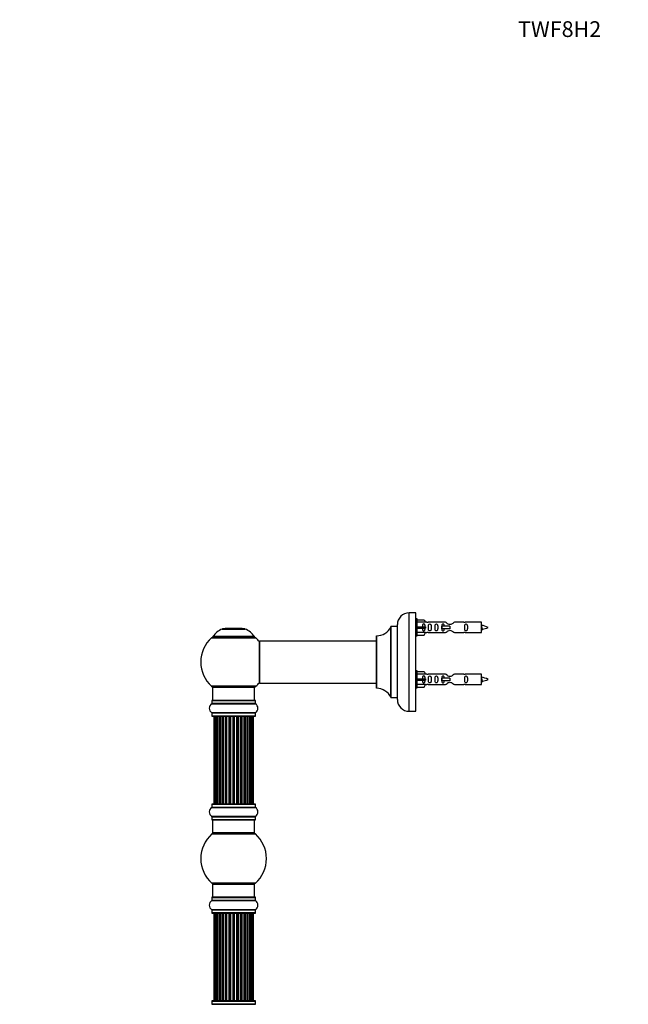
# Model space of a CAD drawing. Units: millimetres. Extents: x 0 to 1445, y 0 to 3494.
# Drawn here: x 0 to 463, y 2744 to 3494 of the extents above; entities that cross this region are included whole.
import ezdxf
from ezdxf import colors
from ezdxf.entities.mleader import LeaderData, LeaderLine
from ezdxf.math import Vec2, Vec3

# ---------------------------------------------------------------- set-up
doc = ezdxf.new("R2010")
doc.units = ezdxf.units.MM
doc.layers.add('DV4_Défaut', color=7, linetype='Continuous')
doc.layers.add('Défaut', color=7, linetype='Continuous')

# ---------------------------------------------------------------- blocks, each defined once
blk = doc.blocks.new('_DOT')
at = {"color": 0}
blk.add_line((0, 0), (-1, 0), dxfattribs=at)
at = {"color": 0, "const_width": 0.333}
blk.add_lwpolyline([(-0.1665, 0, 1), (0.1665, 0, 1)], format="xyb", close=True, dxfattribs=at)
blk = doc.blocks.new('SE3')
at = {"layer": 'DV4_Défaut', "color": 7, "linetype": 'Continuous'}
for p, q in [((296.49, 2967.07), (296.49, 3042.07)), ((301.49, 3042.07), (296.49, 3042.07)), ((301.49, 2967.07), (301.49, 3042.07)), ((282.46, 3031.51), (282.46, 2977.62)), ((282.55, 2977.57), (282.55, 3031.57)), ((287.39, 3031.57), (282.55, 3031.57)), ((287.39, 3031.57), (287.39, 2977.57)), ((287.49, 2976.07), (287.49, 3033.07)), ((302.49, 3037.47), (301.49, 3037.47)), ((302.49, 3024.47), (302.49, 3037.47)), ((302.49, 3036.85), (307.81, 3036.85)), ((308.87, 3034.93), (302.49, 3034.93)), ((302.49, 3031.47), (307.81, 3031.47)), ((307.81, 3036.85), (308.87, 3034.93)), ((307.81, 3031.47), (307.81, 3030.47)), ((307.81, 3031.47), (308.87, 3031.47)), ((309.9, 3034.97), (308.85, 3034.97)), ((324.14, 3034.95), (310.96, 3034.95)), ((321.2, 3031.97), (321.03, 3031.97)), ((321.03, 3031.97), (321.03, 3029.97)), ((327.49, 3031.97), (321.2, 3031.97)), ((321.2, 3031.97), (321.2, 3029.97)), ((327.49, 3031.97), (327.49, 3030.97)), ((338.01, 3034.95), (330.84, 3034.95)), ((351.49, 3034.97), (339.08, 3034.97)), ((351.49, 3026.97), (351.49, 3034.97)), ((178.73, 3023.97), (146.94, 3023.97)), ((147.03, 3023.82), (178.65, 3023.82)), ((154.16, 3029.74), (171.52, 3029.74)), ((171.15, 3029.82), (154.53, 3029.82)), ((156.34, 3030.02), (156.14, 3029.82)), ((169.34, 3030.02), (156.34, 3030.02)), ((169.54, 3029.82), (169.34, 3030.02)), ((271.49, 3024.46), (271.49, 2984.67)), ((271.59, 2984.57), (271.59, 3024.56)), ((301.49, 3024.47), (302.49, 3024.47)), ((302.49, 3030.47), (307.81, 3030.47)), ((308.87, 3027), (302.49, 3027)), ((302.49, 3025.08), (307.81, 3025.08)), ((307.81, 3030.47), (308.87, 3030.47)), ((307.81, 3025.08), (308.87, 3027)), ((308.85, 3026.97), (309.9, 3026.97)), ((310.96, 3026.98), (324.14, 3026.98)), ((321.2, 3029.97), (321.03, 3029.97)), ((327.49, 3029.97), (321.2, 3029.97)), ((327.49, 3030.97), (327.49, 3029.97)), ((330.84, 3026.98), (338.01, 3026.98)), ((339.08, 3026.97), (351.49, 3026.97)), ((145.99, 3023.03), (179.69, 3023.03)), ((182.49, 3020.47), (182.49, 2988.67)), ((182.59, 2988.57), (182.59, 3020.57)), ((271.49, 3020.57), (182.59, 3020.57)), ((302.49, 2997.87), (301.49, 2997.87)), ((302.49, 2984.87), (302.49, 2997.87)), ((302.49, 2997.25), (307.81, 2997.25)), ((308.87, 2995.33), (302.49, 2995.33)), ((307.81, 2997.25), (308.87, 2995.33)), ((309.9, 2995.37), (308.85, 2995.37)), ((324.14, 2995.35), (310.96, 2995.35)), ((338.01, 2995.35), (330.84, 2995.35)), ((351.49, 2995.37), (339.08, 2995.37)), ((351.49, 2987.37), (351.49, 2995.37)), ((179.69, 2986.1), (145.99, 2986.1)), ((182.59, 2988.57), (194.74, 2988.57)), ((194.74, 2988.57), (198.24, 2988.57)), ((198.24, 2988.57), (271.49, 2988.57)), ((302.49, 2991.87), (307.81, 2991.87)), ((302.49, 2990.87), (307.81, 2990.87)), ((308.87, 2987.4), (302.49, 2987.4)), ((307.81, 2991.87), (307.81, 2990.87)), ((307.81, 2991.87), (308.87, 2991.87)), ((307.81, 2990.87), (308.87, 2990.87)), ((307.81, 2985.48), (308.87, 2987.4)), ((308.85, 2987.37), (309.9, 2987.37)), ((310.96, 2987.38), (324.14, 2987.38)), ((321.2, 2992.37), (321.03, 2992.37)), ((321.03, 2992.37), (321.03, 2990.37)), ((321.2, 2990.37), (321.03, 2990.37)), ((327.49, 2992.37), (321.2, 2992.37)), ((321.2, 2992.37), (321.2, 2990.37)), ((327.49, 2990.37), (321.2, 2990.37)), ((327.49, 2992.37), (327.49, 2991.37)), ((327.49, 2991.37), (327.49, 2990.37)), ((330.84, 2987.38), (338.01, 2987.38)), ((339.08, 2987.37), (351.49, 2987.37)), ((146.84, 2985.32), (178.84, 2985.32)), ((146.84, 2985.32), (146.84, 2975.32)), ((178.84, 2975.32), (178.84, 2985.32)), ((301.49, 2984.87), (302.49, 2984.87)), ((302.49, 2985.48), (307.81, 2985.48)), ((146.15, 2972.79), (179.53, 2972.79)), ((146.19, 2975.22), (179.49, 2975.22)), ((146.19, 2975.22), (146.19, 2972.87)), ((179.49, 2972.87), (146.19, 2972.87)), ((179.39, 2975.32), (146.29, 2975.32)), ((179.49, 2972.87), (179.49, 2975.22)), ((282.55, 2977.57), (287.39, 2977.57)), ((179.53, 2965.84), (146.15, 2965.84)), ((146.19, 2965.76), (179.49, 2965.76)), ((146.19, 2965.76), (146.19, 2963.42)), ((179.49, 2963.42), (179.49, 2965.76)), ((296.49, 2967.07), (301.49, 2967.07)), ((179.49, 2963.42), (146.19, 2963.42)), ((146.29, 2963.32), (179.39, 2963.32)), ((148.14, 2963.12), (147.84, 2963.12)), ((147.84, 2963.12), (147.84, 2896.52)), ((149.05, 2963.12), (148.14, 2963.12)), ((148.14, 2963.12), (148.14, 2896.52)), ((150.34, 2963.12), (149.05, 2963.12)), ((149.05, 2963.12), (149.05, 2896.52)), ((150.34, 2896.52), (150.34, 2963.12)), ((150.34, 2963.12), (150.51, 2963.12)), ((151.99, 2963.12), (150.51, 2963.12)), ((150.51, 2963.12), (150.51, 2896.52)), ((151.99, 2896.52), (151.99, 2963.12)), ((151.99, 2963.12), (152.24, 2963.12)), ((152.24, 2963.12), (152.24, 2896.52)), ((152.47, 2963.12), (152.24, 2963.12)), ((154.12, 2963.12), (152.47, 2963.12)), ((152.47, 2963.12), (152.47, 2896.52)), ((154.12, 2896.52), (154.12, 2963.12)), ((154.12, 2963.12), (154.38, 2963.12)), ((154.38, 2963.12), (154.38, 2896.52)), ((154.85, 2963.12), (154.38, 2963.12)), ((156.63, 2963.12), (154.84, 2963.12)), ((154.84, 2963.12), (154.84, 2896.52)), ((156.63, 2896.52), (156.63, 2963.12)), ((156.63, 2963.12), (156.88, 2963.12)), ((156.88, 2963.12), (156.88, 2896.52)), ((157.41, 2963.12), (156.88, 2963.12)), ((157.41, 2896.52), (157.41, 2963.12)), ((157.41, 2963.12), (157.51, 2963.12)), ((159.42, 2963.12), (157.51, 2963.12)), ((157.51, 2963.12), (157.51, 2896.52)), ((159.42, 2896.52), (159.42, 2963.12)), ((159.42, 2963.12), (159.64, 2963.12)), ((159.64, 2963.12), (159.64, 2896.52)), ((160.21, 2963.12), (159.64, 2963.12)), ((160.21, 2896.52), (160.21, 2963.12)), ((160.21, 2963.12), (160.37, 2963.12)), ((162.35, 2963.12), (160.37, 2963.12)), ((160.37, 2963.12), (160.37, 2896.52)), ((162.35, 2896.52), (162.35, 2963.12)), ((162.35, 2963.12), (162.55, 2963.12)), ((162.55, 2963.12), (162.55, 2896.52)), ((163.13, 2963.12), (162.55, 2963.12)), ((163.13, 2896.52), (163.13, 2963.12)), ((163.13, 2963.12), (163.33, 2963.12)), ((165.3, 2963.12), (163.33, 2963.12)), ((163.33, 2963.12), (163.33, 2896.52)), ((165.3, 2896.52), (165.3, 2963.12)), ((165.3, 2963.12), (165.46, 2963.12)), ((165.46, 2963.12), (165.46, 2896.52)), ((166.03, 2963.12), (165.46, 2963.12)), ((166.03, 2896.52), (166.03, 2963.12)), ((166.03, 2963.12), (166.26, 2963.12)), ((168.16, 2963.12), (166.26, 2963.12)), ((166.26, 2963.12), (166.26, 2896.52)), ((168.16, 2963.12), (168.27, 2963.12)), ((168.16, 2896.52), (168.16, 2963.12)), ((168.27, 2963.12), (168.27, 2896.52)), ((168.8, 2963.12), (168.27, 2963.12)), ((168.8, 2896.52), (168.8, 2963.12)), ((168.8, 2963.12), (169.04, 2963.12)), ((170.84, 2963.12), (169.04, 2963.12)), ((169.04, 2963.12), (169.04, 2896.52)), ((171.3, 2963.12), (170.83, 2963.12)), ((170.84, 2896.52), (170.84, 2963.12)), ((171.3, 2896.52), (171.3, 2963.12)), ((171.3, 2963.12), (171.55, 2963.12)), ((173.21, 2963.12), (171.55, 2963.12)), ((171.55, 2963.12), (171.55, 2896.52)), ((173.43, 2963.12), (173.21, 2963.12)), ((173.21, 2896.52), (173.21, 2963.12)), ((173.43, 2896.52), (173.43, 2963.12)), ((173.43, 2963.12), (173.68, 2963.12)), ((175.16, 2963.12), (173.68, 2963.12)), ((173.68, 2963.12), (173.68, 2896.52)), ((175.16, 2963.12), (175.34, 2963.12)), ((175.16, 2896.52), (175.16, 2963.12)), ((176.63, 2963.12), (175.34, 2963.12)), ((175.34, 2963.12), (175.34, 2896.52)), ((177.53, 2963.12), (176.63, 2963.12)), ((176.63, 2896.52), (176.63, 2963.12)), ((177.84, 2963.12), (177.53, 2963.12)), ((177.53, 2896.52), (177.53, 2963.12)), ((177.84, 2896.52), (177.84, 2963.12)), ((146.19, 2896.22), (179.49, 2896.22)), ((146.19, 2896.22), (146.19, 2893.87)), ((179.39, 2896.32), (146.29, 2896.32)), ((148.14, 2896.52), (147.84, 2896.52)), ((148.14, 2896.52), (149.05, 2896.52)), ((149.05, 2896.52), (150.34, 2896.52)), ((150.51, 2896.52), (150.34, 2896.52)), ((150.51, 2896.52), (151.99, 2896.52)), ((152.24, 2896.52), (151.99, 2896.52)), ((152.24, 2896.52), (152.47, 2896.52)), ((152.47, 2896.52), (154.12, 2896.52)), ((154.38, 2896.52), (154.12, 2896.52)), ((154.38, 2896.52), (154.85, 2896.52)), ((154.84, 2896.52), (156.63, 2896.52)), ((156.88, 2896.52), (156.63, 2896.52)), ((156.88, 2896.52), (157.41, 2896.52)), ((157.51, 2896.52), (157.41, 2896.52)), ((157.51, 2896.52), (159.42, 2896.52)), ((159.64, 2896.52), (159.42, 2896.52)), ((159.64, 2896.52), (160.21, 2896.52)), ((160.37, 2896.52), (160.21, 2896.52)), ((160.37, 2896.52), (162.35, 2896.52)), ((162.55, 2896.52), (162.35, 2896.52)), ((162.55, 2896.52), (163.13, 2896.52)), ((163.33, 2896.52), (163.13, 2896.52)), ((163.33, 2896.52), (165.3, 2896.52)), ((165.46, 2896.52), (165.3, 2896.52)), ((165.46, 2896.52), (166.03, 2896.52)), ((166.26, 2896.52), (166.03, 2896.52)), ((166.26, 2896.52), (168.16, 2896.52)), ((168.27, 2896.52), (168.16, 2896.52)), ((168.27, 2896.52), (168.8, 2896.52)), ((169.04, 2896.52), (168.8, 2896.52)), ((169.04, 2896.52), (170.84, 2896.52)), ((170.83, 2896.52), (171.3, 2896.52)), ((171.55, 2896.52), (171.3, 2896.52)), ((171.55, 2896.52), (173.21, 2896.52)), ((173.21, 2896.52), (173.43, 2896.52)), ((173.68, 2896.52), (173.43, 2896.52)), ((173.68, 2896.52), (175.16, 2896.52)), ((175.34, 2896.52), (175.16, 2896.52)), ((175.34, 2896.52), (176.63, 2896.52)), ((176.63, 2896.52), (177.53, 2896.52)), ((177.84, 2896.52), (177.53, 2896.52)), ((179.49, 2893.87), (179.49, 2896.22)), ((146.15, 2893.79), (179.53, 2893.79)), ((179.49, 2893.87), (146.19, 2893.87)), ((179.53, 2886.84), (146.15, 2886.84)), ((146.19, 2886.76), (179.49, 2886.76)), ((146.19, 2886.76), (146.19, 2884.42)), ((179.49, 2884.42), (146.19, 2884.42)), ((146.29, 2884.32), (179.39, 2884.32)), ((146.84, 2884.32), (146.84, 2874.32)), ((178.84, 2874.32), (178.84, 2884.32)), ((179.49, 2884.42), (179.49, 2886.76)), ((146.3, 2873.57), (179.37, 2873.57)), ((178.84, 2874.32), (146.84, 2874.32)), ((179.37, 2836.07), (146.3, 2836.07)), ((146.84, 2835.32), (178.84, 2835.32)), ((146.84, 2835.32), (146.84, 2825.32)), ((178.84, 2825.32), (178.84, 2835.32)), ((146.15, 2822.79), (179.53, 2822.79)), ((146.19, 2825.22), (179.49, 2825.22)), ((146.19, 2825.22), (146.19, 2822.87)), ((179.49, 2822.87), (146.19, 2822.87)), ((179.39, 2825.32), (146.29, 2825.32)), ((179.49, 2822.87), (179.49, 2825.22)), ((179.53, 2815.84), (146.15, 2815.84)), ((146.19, 2815.76), (179.49, 2815.76)), ((146.19, 2815.76), (146.19, 2813.42)), ((179.49, 2813.42), (146.19, 2813.42)), ((179.49, 2813.42), (179.49, 2815.76)), ((146.29, 2813.32), (179.39, 2813.32)), ((148.14, 2813.12), (147.84, 2813.12)), ((147.84, 2813.12), (147.84, 2746.52)), ((149.05, 2813.12), (148.14, 2813.12)), ((148.14, 2813.12), (148.14, 2746.52)), ((150.34, 2813.12), (149.05, 2813.12)), ((149.05, 2813.12), (149.05, 2746.52)), ((150.34, 2746.52), (150.34, 2813.12)), ((150.34, 2813.12), (150.51, 2813.12)), ((151.99, 2813.12), (150.51, 2813.12)), ((150.51, 2813.12), (150.51, 2746.52)), ((151.99, 2746.52), (151.99, 2813.12)), ((151.99, 2813.12), (152.24, 2813.12)), ((152.24, 2813.12), (152.24, 2746.52)), ((152.47, 2813.12), (152.24, 2813.12)), ((154.12, 2813.12), (152.47, 2813.12)), ((152.47, 2813.12), (152.47, 2746.52)), ((154.12, 2746.52), (154.12, 2813.12)), ((154.12, 2813.12), (154.38, 2813.12)), ((154.38, 2813.12), (154.38, 2746.52)), ((154.85, 2813.12), (154.38, 2813.12)), ((156.63, 2813.12), (154.84, 2813.12)), ((154.84, 2813.12), (154.84, 2746.52)), ((156.63, 2746.52), (156.63, 2813.12)), ((156.63, 2813.12), (156.88, 2813.12)), ((156.88, 2813.12), (156.88, 2746.52)), ((157.41, 2813.12), (156.88, 2813.12)), ((157.41, 2746.52), (157.41, 2813.12)), ((157.41, 2813.12), (157.51, 2813.12)), ((159.42, 2813.12), (157.51, 2813.12)), ((157.51, 2813.12), (157.51, 2746.52)), ((159.42, 2746.52), (159.42, 2813.12)), ((159.42, 2813.12), (159.64, 2813.12)), ((159.64, 2813.12), (159.64, 2746.52)), ((160.21, 2813.12), (159.64, 2813.12)), ((160.21, 2746.52), (160.21, 2813.12)), ((160.21, 2813.12), (160.37, 2813.12)), ((162.35, 2813.12), (160.37, 2813.12)), ((160.37, 2813.12), (160.37, 2746.52)), ((162.35, 2746.52), (162.35, 2813.12)), ((162.35, 2813.12), (162.55, 2813.12)), ((162.55, 2813.12), (162.55, 2746.52)), ((163.13, 2813.12), (162.55, 2813.12)), ((163.13, 2746.52), (163.13, 2813.12)), ((163.13, 2813.12), (163.33, 2813.12)), ((165.3, 2813.12), (163.33, 2813.12)), ((163.33, 2813.12), (163.33, 2746.52)), ((165.3, 2746.52), (165.3, 2813.12)), ((165.3, 2813.12), (165.46, 2813.12)), ((165.46, 2813.12), (165.46, 2746.52)), ((166.03, 2813.12), (165.46, 2813.12)), ((166.03, 2746.52), (166.03, 2813.12)), ((166.03, 2813.12), (166.26, 2813.12)), ((168.16, 2813.12), (166.26, 2813.12)), ((166.26, 2813.12), (166.26, 2746.52)), ((168.16, 2813.12), (168.27, 2813.12)), ((168.16, 2746.52), (168.16, 2813.12)), ((168.27, 2813.12), (168.27, 2746.52)), ((168.8, 2813.12), (168.27, 2813.12)), ((168.8, 2746.52), (168.8, 2813.12)), ((168.8, 2813.12), (169.04, 2813.12)), ((170.84, 2813.12), (169.04, 2813.12)), ((169.04, 2813.12), (169.04, 2746.52)), ((171.3, 2813.12), (170.83, 2813.12)), ((170.84, 2746.52), (170.84, 2813.12)), ((171.3, 2746.52), (171.3, 2813.12)), ((171.3, 2813.12), (171.55, 2813.12)), ((173.21, 2813.12), (171.55, 2813.12)), ((171.55, 2813.12), (171.55, 2746.52)), ((173.43, 2813.12), (173.21, 2813.12)), ((173.21, 2746.52), (173.21, 2813.12)), ((173.43, 2746.52), (173.43, 2813.12)), ((173.43, 2813.12), (173.68, 2813.12)), ((175.16, 2813.12), (173.68, 2813.12)), ((173.68, 2813.12), (173.68, 2746.52)), ((175.16, 2813.12), (175.34, 2813.12)), ((175.16, 2746.52), (175.16, 2813.12)), ((176.63, 2813.12), (175.34, 2813.12)), ((175.34, 2813.12), (175.34, 2746.52)), ((177.53, 2813.12), (176.63, 2813.12)), ((176.63, 2746.52), (176.63, 2813.12)), ((177.84, 2813.12), (177.53, 2813.12)), ((177.53, 2746.52), (177.53, 2813.12)), ((177.84, 2746.52), (177.84, 2813.12)), ((146.19, 2746.22), (179.49, 2746.22)), ((146.19, 2746.22), (146.19, 2743.87)), ((179.39, 2746.32), (146.29, 2746.32)), ((148.14, 2746.52), (147.84, 2746.52)), ((148.14, 2746.52), (149.05, 2746.52)), ((149.05, 2746.52), (150.34, 2746.52)), ((150.51, 2746.52), (150.34, 2746.52)), ((150.51, 2746.52), (151.99, 2746.52)), ((152.24, 2746.52), (151.99, 2746.52)), ((152.24, 2746.52), (152.47, 2746.52)), ((152.47, 2746.52), (154.12, 2746.52)), ((154.38, 2746.52), (154.12, 2746.52)), ((154.38, 2746.52), (154.85, 2746.52)), ((154.84, 2746.52), (156.63, 2746.52)), ((156.88, 2746.52), (156.63, 2746.52)), ((156.88, 2746.52), (157.41, 2746.52)), ((157.51, 2746.52), (157.41, 2746.52)), ((157.51, 2746.52), (159.42, 2746.52)), ((159.64, 2746.52), (159.42, 2746.52)), ((159.64, 2746.52), (160.21, 2746.52)), ((160.37, 2746.52), (160.21, 2746.52)), ((160.37, 2746.52), (162.35, 2746.52)), ((162.55, 2746.52), (162.35, 2746.52)), ((162.55, 2746.52), (163.13, 2746.52)), ((163.33, 2746.52), (163.13, 2746.52)), ((163.33, 2746.52), (165.3, 2746.52)), ((165.46, 2746.52), (165.3, 2746.52)), ((165.46, 2746.52), (166.03, 2746.52)), ((166.26, 2746.52), (166.03, 2746.52)), ((166.26, 2746.52), (168.16, 2746.52)), ((168.27, 2746.52), (168.16, 2746.52)), ((168.27, 2746.52), (168.8, 2746.52)), ((169.04, 2746.52), (168.8, 2746.52)), ((169.04, 2746.52), (170.84, 2746.52)), ((170.83, 2746.52), (171.3, 2746.52)), ((171.55, 2746.52), (171.3, 2746.52)), ((171.55, 2746.52), (173.21, 2746.52)), ((173.21, 2746.52), (173.43, 2746.52)), ((173.68, 2746.52), (173.43, 2746.52)), ((173.68, 2746.52), (175.16, 2746.52)), ((175.34, 2746.52), (175.16, 2746.52)), ((175.34, 2746.52), (176.63, 2746.52)), ((176.63, 2746.52), (177.53, 2746.52)), ((177.84, 2746.52), (177.53, 2746.52)), ((179.49, 2743.87), (179.49, 2746.22)), ((146.15, 2743.79), (179.53, 2743.79)), ((179.49, 2743.87), (146.19, 2743.87))]:
    blk.add_line(p, q, dxfattribs=at)
for centre, radius, start, end in [((296.49, 3033.07), 9, 90, 180), ((271.58, 3036.56), 12, 270.042, 335.07327), ((282.55, 3031.47), 0.1, 90, 155.07327), ((287.39, 3031.67), 0.1, 270, 0), ((310.49, 3038.91), 3.99, 261.37053, 276.8507), ((338.49, 3038.91), 3.99, 263.1493, 278.62947), ((349.48, 3017.21), 15.45, 62.87359, 82.53933), ((148.01, 3020.82), 3, 90, 132.38462), ((147.03, 3023.92), 0.1, 145.44757, 270), ((160.12, 3014.9), 16, 111.8969, 145.44757), ((154.53, 3028.82), 1, 90, 111.8969), ((171.15, 3028.82), 1, 68.1031, 90), ((165.55, 3014.9), 16, 34.55243, 68.1031), ((177.67, 3020.82), 3, 47.61538, 90), ((178.65, 3023.92), 0.1, 270, 34.55243), ((271.59, 3024.46), 0.1, 90.042, 180), ((310.49, 3023.02), 3.99, 83.1493, 98.62947), ((338.49, 3023.02), 3.99, 81.37053, 96.8507), ((349.48, 3044.72), 15.45, 277.46067, 278.56754), ((315.24, 3012.73), 40.12, 24.02229, 24.93007), ((385.32, 3014.26), 36.4, 155.05902, 156.00008), ((349.48, 3044.72), 15.45, 280.16954, 297.12641), ((162.84, 3004.57), 25, 132.38462, 227.61538), ((162.84, 3004.57), 25, 38.18674, 47.61538), ((182.59, 3020.47), 0.1, 90, 180), ((310.49, 2999.31), 3.99, 261.37053, 276.8507), ((338.49, 2999.31), 3.99, 263.1493, 278.62947), ((148.01, 2988.32), 3, 227.61538, 270), ((177.67, 2988.32), 3, 270, 312.38462), ((162.84, 3004.57), 25, 312.38462, 321.81326), ((182.59, 2988.67), 0.1, 180, 270), ((310.49, 2983.42), 3.99, 83.1493, 98.62947), ((338.49, 2983.42), 3.99, 81.37053, 96.8507), ((349.48, 2977.61), 15.45, 62.87359, 82.53933), ((349.48, 3005.12), 15.45, 277.46067, 278.56754), ((315.24, 2973.13), 40.12, 24.02229, 24.93007), ((385.32, 2974.66), 36.4, 155.05902, 156.00008), ((349.48, 3005.12), 15.45, 280.16954, 297.12641), ((271.59, 2984.67), 0.1, 180, 269.958), ((271.58, 2972.57), 12, 24.92673, 89.958), ((148.57, 2969.32), 4.24, 124.98213, 235.01787), ((146.09, 2972.87), 0.1, 304.98213, 0), ((146.29, 2975.22), 0.1, 90, 180), ((179.39, 2975.22), 0.1, 0, 90), ((179.59, 2972.87), 0.1, 180, 235.01787), ((177.1, 2969.32), 4.24, 304.98213, 55.01787), ((282.55, 2977.67), 0.1, 204.92673, 270), ((287.39, 2977.47), 0.1, 0, 90), ((296.49, 2976.07), 9, 180, 270), ((146.09, 2965.76), 0.1, 0, 55.01787), ((179.59, 2965.76), 0.1, 124.98213, 180), ((146.29, 2963.42), 0.1, 180, 270), ((148.04, 2963.12), 0.2, 90, 180), ((148.34, 2963.12), 0.2, 90, 180), ((149.25, 2963.12), 0.2, 90, 180), ((150.71, 2963.12), 0.2, 90, 180), ((152.67, 2963.12), 0.2, 90, 180), ((155.04, 2963.12), 0.2, 90, 180), ((157.71, 2963.12), 0.2, 90, 180), ((167.96, 2963.12), 0.2, 0, 90), ((170.64, 2963.12), 0.2, 0, 90), ((173.01, 2963.12), 0.2, 0, 90), ((174.96, 2963.12), 0.2, 0, 90), ((176.43, 2963.12), 0.2, 0, 90), ((177.33, 2963.12), 0.2, 0, 90), ((177.64, 2963.12), 0.2, 0, 90), ((179.39, 2963.42), 0.1, 270, 0), ((146.29, 2896.22), 0.1, 90, 180), ((148.04, 2896.52), 0.2, 180, 270), ((148.34, 2896.52), 0.2, 180, 270), ((149.25, 2896.52), 0.2, 180, 270), ((150.71, 2896.52), 0.2, 180, 270), ((152.67, 2896.52), 0.2, 180, 270), ((155.04, 2896.52), 0.2, 180, 270), ((157.71, 2896.52), 0.2, 180, 270), ((167.96, 2896.52), 0.2, 270, 0), ((170.64, 2896.52), 0.2, 270, 0), ((173.01, 2896.52), 0.2, 270, 0), ((174.96, 2896.52), 0.2, 270, 0), ((176.43, 2896.52), 0.2, 270, 0), ((177.33, 2896.52), 0.2, 270, 0), ((177.64, 2896.52), 0.2, 270, 0), ((179.39, 2896.22), 0.1, 0, 90), ((148.57, 2890.32), 4.24, 124.98213, 235.01787), ((146.09, 2893.87), 0.1, 304.98213, 0), ((179.59, 2893.87), 0.1, 180, 235.01787), ((177.1, 2890.32), 4.24, 304.98213, 55.01787), ((146.09, 2886.76), 0.1, 0, 55.01787), ((146.29, 2884.42), 0.1, 180, 270), ((179.39, 2884.42), 0.1, 270, 0), ((179.59, 2886.76), 0.1, 124.98213, 180), ((162.84, 2854.82), 25, 131.40962, 228.59038), ((148.29, 2871.32), 3, 90, 131.40962), ((177.39, 2871.32), 3, 48.59038, 90), ((162.84, 2854.82), 25, 311.40962, 48.59038), ((148.29, 2838.32), 3, 228.59038, 270), ((177.39, 2838.32), 3, 270, 311.40962), ((148.57, 2819.32), 4.24, 124.98213, 235.01787), ((146.09, 2822.87), 0.1, 304.98213, 0), ((146.29, 2825.22), 0.1, 90, 180), ((179.39, 2825.22), 0.1, 0, 90), ((179.59, 2822.87), 0.1, 180, 235.01787), ((177.1, 2819.32), 4.24, 304.98213, 55.01787), ((146.09, 2815.76), 0.1, 0, 55.01787), ((146.29, 2813.42), 0.1, 180, 270), ((179.39, 2813.42), 0.1, 270, 0), ((179.59, 2815.76), 0.1, 124.98213, 180), ((148.04, 2813.12), 0.2, 90, 180), ((148.34, 2813.12), 0.2, 90, 180), ((149.25, 2813.12), 0.2, 90, 180), ((150.71, 2813.12), 0.2, 90, 180), ((152.67, 2813.12), 0.2, 90, 180), ((155.04, 2813.12), 0.2, 90, 180), ((157.71, 2813.12), 0.2, 90, 180), ((167.96, 2813.12), 0.2, 0, 90), ((170.64, 2813.12), 0.2, 0, 90), ((173.01, 2813.12), 0.2, 0, 90), ((174.96, 2813.12), 0.2, 0, 90), ((176.43, 2813.12), 0.2, 0, 90), ((177.33, 2813.12), 0.2, 0, 90), ((177.64, 2813.12), 0.2, 0, 90), ((146.29, 2746.22), 0.1, 90, 180), ((148.04, 2746.52), 0.2, 180, 270), ((148.34, 2746.52), 0.2, 180, 270), ((149.25, 2746.52), 0.2, 180, 270), ((150.71, 2746.52), 0.2, 180, 270), ((152.67, 2746.52), 0.2, 180, 270), ((155.04, 2746.52), 0.2, 180, 270), ((157.71, 2746.52), 0.2, 180, 270), ((167.96, 2746.52), 0.2, 270, 0), ((170.64, 2746.52), 0.2, 270, 0), ((173.01, 2746.52), 0.2, 270, 0), ((174.96, 2746.52), 0.2, 270, 0), ((176.43, 2746.52), 0.2, 270, 0), ((177.33, 2746.52), 0.2, 270, 0), ((177.64, 2746.52), 0.2, 270, 0), ((179.39, 2746.22), 0.1, 0, 90), ((146.09, 2743.87), 0.1, 304.98213, 0), ((179.59, 2743.87), 0.1, 180, 235.01787)]:
    blk.add_arc(centre, radius, start, end, dxfattribs=at)
for centre, major_axis, ratio, start_param, end_param in [((311.05, 3030.97), (0, 4), 0.550336, 1.445468, 1.696124), ((311.05, 2991.37), (0, 4), 0.550336, 1.445468, 1.696124), ((149.21, 2963.12), (0, 0.2), 0.084013, 6.110653, 6.283185), ((150.28, 2963.12), (0, 0.2), 0.289353, 4.712389, 6.283185), ((151.9, 2963.12), (0, 0.2), 0.482048, 4.712389, 6.283185), ((152.39, 2963.12), (0, 0.2), 0.756886, 0, 1.570796), ((153.99, 2963.12), (0, 0.2), 0.653675, 4.712389, 6.283185), ((154.5, 2963.12), (0, 0.2), 0.604466, 0, 1.570796), ((154.96, 2963.12), (0, 0.2), 0.570851, 0, 1.133115), ((156.48, 2963.12), (0, 0.2), 0.796733, 4.712389, 6.283185), ((156.96, 2963.12), (0, 0.2), 0.425628, 0, 1.570796), ((157.49, 2963.12), (0, 0.2), 0.38767, 0, 1.570796), ((159.24, 2963.12), (0, 0.2), 0.90497, 4.712389, 6.283185), ((159.69, 2963.12), (0, 0.2), 0.228188, 0, 1.570796), ((160.25, 2963.12), (0, 0.2), 0.187545, 0, 1.570796), ((160.57, 2963.12), (0, 0.2), 0.999788, 0, 1.570796), ((162.15, 2963.12), (0, 0.2), 0.973656, 4.712389, 6.283185), ((162.55, 2963.12), (0, 0.2), 0.020775, 0, 1.570796), ((163.12, 2963.12), (0, 0.2), 0.020775, 4.712389, 6.283185), ((163.52, 2963.12), (0, 0.2), 0.973656, 0, 1.570796), ((165.1, 2963.12), (0, 0.2), 0.999788, 4.712389, 6.283185), ((165.43, 2963.12), (0, 0.2), 0.187545, 4.712389, 6.283185), ((165.99, 2963.12), (0, 0.2), 0.228188, 4.712389, 6.283185), ((166.44, 2963.12), (0, 0.2), 0.90497, 0, 1.570796), ((168.19, 2963.12), (0, 0.2), 0.38767, 4.712389, 6.283185), ((168.71, 2963.12), (0, 0.2), 0.425628, 4.712389, 6.283185), ((169.2, 2963.12), (0, 0.2), 0.796733, 0, 1.570796), ((170.72, 2963.12), (0, 0.2), 0.570851, 5.150071, 6.283185), ((171.18, 2963.12), (0, 0.2), 0.604466, 4.712389, 6.283185), ((171.68, 2963.12), (0, 0.2), 0.653675, 0, 1.570796), ((173.28, 2963.12), (0, 0.2), 0.756886, 4.712389, 6.283185), ((173.78, 2963.12), (0, 0.2), 0.482048, 0, 1.570796), ((175.4, 2963.12), (0, 0.2), 0.289353, 0, 1.570796), ((176.46, 2963.12), (0, 0.2), 0.084013, 0, 0.172532), ((149.21, 2896.52), (0, 0.2), 0.084013, 3.141593, 3.314125), ((150.28, 2896.52), (0, 0.2), 0.289353, 3.141593, 4.712389), ((151.9, 2896.52), (0, 0.2), 0.482048, 3.141593, 4.712389), ((152.39, 2896.52), (0, 0.2), 0.756886, 1.570796, 3.141593), ((153.99, 2896.52), (0, 0.2), 0.653675, 3.141593, 4.712389), ((154.5, 2896.52), (0, 0.2), 0.604466, 1.570796, 3.141593), ((154.96, 2896.52), (0, 0.2), 0.570851, 2.008478, 3.141593), ((156.48, 2896.52), (0, 0.2), 0.796733, 3.141593, 4.712389), ((156.96, 2896.52), (0, 0.2), 0.425628, 1.570796, 3.141593), ((157.49, 2896.52), (0, 0.2), 0.38767, 1.570796, 3.141593), ((159.24, 2896.52), (0, 0.2), 0.90497, 3.141593, 4.712389), ((159.69, 2896.52), (0, 0.2), 0.228188, 1.570796, 3.141593), ((160.25, 2896.52), (0, 0.2), 0.187545, 1.570796, 3.141593), ((160.57, 2896.52), (0, 0.2), 0.999788, 1.570796, 3.141593), ((162.15, 2896.52), (0, 0.2), 0.973656, 3.141593, 4.712389), ((162.55, 2896.52), (0, 0.2), 0.020775, 1.570796, 3.141593), ((163.12, 2896.52), (0, 0.2), 0.020775, 3.141593, 4.712389), ((163.52, 2896.52), (0, 0.2), 0.973656, 1.570796, 3.141593), ((165.1, 2896.52), (0, 0.2), 0.999788, 3.141593, 4.712389), ((165.43, 2896.52), (0, 0.2), 0.187545, 3.141593, 4.712389), ((165.99, 2896.52), (0, 0.2), 0.228188, 3.141593, 4.712389), ((166.44, 2896.52), (0, 0.2), 0.90497, 1.570796, 3.141593), ((168.19, 2896.52), (0, 0.2), 0.38767, 3.141593, 4.712389), ((168.71, 2896.52), (0, 0.2), 0.425628, 3.141593, 4.712389), ((169.2, 2896.52), (0, 0.2), 0.796733, 1.570796, 3.141593), ((170.72, 2896.52), (0, 0.2), 0.570851, 3.141593, 4.274707), ((171.18, 2896.52), (0, 0.2), 0.604466, 3.141593, 4.712389), ((171.68, 2896.52), (0, 0.2), 0.653675, 1.570796, 3.141593), ((173.28, 2896.52), (0, 0.2), 0.756886, 3.141593, 4.712389), ((173.78, 2896.52), (0, 0.2), 0.482048, 1.570796, 3.141593), ((175.4, 2896.52), (0, 0.2), 0.289353, 1.570796, 3.141593), ((176.46, 2896.52), (0, 0.2), 0.084013, 2.969061, 3.141593), ((149.21, 2813.12), (0, 0.2), 0.084013, 6.110654, 6.283185), ((150.28, 2813.12), (0, 0.2), 0.289353, 4.712389, 6.283185), ((151.9, 2813.12), (0, 0.2), 0.482048, 4.712389, 6.283185), ((152.39, 2813.12), (0, 0.2), 0.756886, 0, 1.570796), ((153.99, 2813.12), (0, 0.2), 0.653675, 4.712389, 6.283185), ((154.5, 2813.12), (0, 0.2), 0.604466, 0, 1.570796), ((154.96, 2813.12), (0, 0.2), 0.570851, 0, 1.133115), ((156.48, 2813.12), (0, 0.2), 0.796733, 4.712389, 6.283185), ((156.96, 2813.12), (0, 0.2), 0.425628, 0, 1.570796), ((157.49, 2813.12), (0, 0.2), 0.38767, 0, 1.570796), ((159.24, 2813.12), (0, 0.2), 0.90497, 4.712389, 6.283185), ((159.69, 2813.12), (0, 0.2), 0.228188, 0, 1.570796), ((160.25, 2813.12), (0, 0.2), 0.187545, 0, 1.570796), ((160.57, 2813.12), (0, 0.2), 0.999788, 0, 1.570796), ((162.15, 2813.12), (0, 0.2), 0.973656, 4.712389, 6.283185), ((162.55, 2813.12), (0, 0.2), 0.020775, 0, 1.570796), ((163.12, 2813.12), (0, 0.2), 0.020775, 4.712389, 6.283185), ((163.52, 2813.12), (0, 0.2), 0.973656, 0, 1.570796), ((165.1, 2813.12), (0, 0.2), 0.999788, 4.712389, 6.283185), ((165.43, 2813.12), (0, 0.2), 0.187545, 4.712389, 6.283185), ((165.99, 2813.12), (0, 0.2), 0.228188, 4.712389, 6.283185), ((166.44, 2813.12), (0, 0.2), 0.90497, 0, 1.570796), ((168.19, 2813.12), (0, 0.2), 0.38767, 4.712389, 6.283185), ((168.71, 2813.12), (0, 0.2), 0.425628, 4.712389, 6.283185), ((169.2, 2813.12), (0, 0.2), 0.796733, 0, 1.570796), ((170.72, 2813.12), (0, 0.2), 0.570851, 5.150071, 6.283185), ((171.18, 2813.12), (0, 0.2), 0.604466, 4.712389, 6.283185), ((171.68, 2813.12), (0, 0.2), 0.653675, 0, 1.570796), ((173.28, 2813.12), (0, 0.2), 0.756886, 4.712389, 6.283185), ((173.78, 2813.12), (0, 0.2), 0.482048, 0, 1.570796), ((175.4, 2813.12), (0, 0.2), 0.289353, 0, 1.570796), ((176.46, 2813.12), (0, 0.2), 0.084013, 0, 0.172532), ((149.21, 2746.52), (0, 0.2), 0.084013, 3.141593, 3.314124), ((150.28, 2746.52), (0, 0.2), 0.289353, 3.141593, 4.712389), ((151.9, 2746.52), (0, 0.2), 0.482048, 3.141593, 4.712389), ((152.39, 2746.52), (0, 0.2), 0.756886, 1.570796, 3.141593), ((153.99, 2746.52), (0, 0.2), 0.653675, 3.141593, 4.712389), ((154.5, 2746.52), (0, 0.2), 0.604466, 1.570796, 3.141593), ((154.96, 2746.52), (0, 0.2), 0.570851, 2.008478, 3.141593), ((156.48, 2746.52), (0, 0.2), 0.796733, 3.141593, 4.712389), ((156.96, 2746.52), (0, 0.2), 0.425628, 1.570796, 3.141593), ((157.49, 2746.52), (0, 0.2), 0.38767, 1.570796, 3.141593), ((159.24, 2746.52), (0, 0.2), 0.90497, 3.141593, 4.712389), ((159.69, 2746.52), (0, 0.2), 0.228188, 1.570796, 3.141593), ((160.25, 2746.52), (0, 0.2), 0.187545, 1.570796, 3.141593), ((160.57, 2746.52), (0, 0.2), 0.999788, 1.570796, 3.141593), ((162.15, 2746.52), (0, 0.2), 0.973656, 3.141593, 4.712389), ((162.55, 2746.52), (0, 0.2), 0.020775, 1.570796, 3.141593), ((163.12, 2746.52), (0, 0.2), 0.020775, 3.141593, 4.712389), ((163.52, 2746.52), (0, 0.2), 0.973656, 1.570796, 3.141593), ((165.1, 2746.52), (0, 0.2), 0.999788, 3.141593, 4.712389), ((165.43, 2746.52), (0, 0.2), 0.187545, 3.141593, 4.712389), ((165.99, 2746.52), (0, 0.2), 0.228188, 3.141593, 4.712389), ((166.44, 2746.52), (0, 0.2), 0.90497, 1.570796, 3.141593), ((168.19, 2746.52), (0, 0.2), 0.38767, 3.141593, 4.712389), ((168.71, 2746.52), (0, 0.2), 0.425628, 3.141593, 4.712389), ((169.2, 2746.52), (0, 0.2), 0.796733, 1.570796, 3.141593), ((170.72, 2746.52), (0, 0.2), 0.570851, 3.141593, 4.274707), ((171.18, 2746.52), (0, 0.2), 0.604466, 3.141593, 4.712389), ((171.68, 2746.52), (0, 0.2), 0.653675, 1.570796, 3.141593), ((173.28, 2746.52), (0, 0.2), 0.756886, 3.141593, 4.712389), ((173.78, 2746.52), (0, 0.2), 0.482048, 1.570796, 3.141593), ((175.4, 2746.52), (0, 0.2), 0.289353, 1.570796, 3.141593), ((176.46, 2746.52), (0, 0.2), 0.084013, 2.969061, 3.141593)]:
    blk.add_ellipse(centre, major_axis=major_axis, ratio=ratio, start_param=start_param, end_param=end_param, dxfattribs=at)
for points, knots in [([(308.51, 3031.47), (308.51, 3031.93), (308.51, 3032.4), (308.35, 3033.02), (308.26, 3033.21), (307.97, 3033.51), (307.75, 3033.61), (307.27, 3033.61), (307.05, 3033.51), (306.75, 3033.2), (306.67, 3033.01), (306.51, 3032.4), (306.51, 3031.93), (306.51, 3031.47)], [0, 0, 0, 0, 0.25, 0.25, 0.375, 0.375, 0.5, 0.5, 0.625, 0.625, 0.75, 0.75, 1, 1, 1, 1]), ([(311.13, 3030.97), (311.13, 3030.4), (311.11, 3029.85), (311.23, 3029.09), (311.3, 3028.85), (311.6, 3028.46), (311.85, 3028.32), (312.42, 3028.32), (312.67, 3028.47), (312.96, 3028.86), (313.03, 3029.1), (313.15, 3029.85), (313.13, 3030.41), (313.13, 3031.53), (313.15, 3032.08), (313.03, 3032.84), (312.96, 3033.08), (312.66, 3033.47), (312.41, 3033.61), (311.85, 3033.61), (311.6, 3033.46), (311.3, 3033.08), (311.23, 3032.84), (311.11, 3032.08), (311.13, 3031.53), (311.13, 3030.97)], [0, 0, 0, 0, 0.125, 0.125, 0.1875, 0.1875, 0.25, 0.25, 0.3125, 0.3125, 0.375, 0.375, 0.5, 0.5, 0.625, 0.625, 0.6875, 0.6875, 0.75, 0.75, 0.8125, 0.8125, 0.875, 0.875, 1, 1, 1, 1]), ([(316.16, 3030.97), (316.16, 3030.4), (316.14, 3029.85), (316.26, 3029.09), (316.33, 3028.85), (316.63, 3028.46), (316.88, 3028.32), (317.44, 3028.32), (317.69, 3028.47), (317.99, 3028.86), (318.06, 3029.1), (318.18, 3029.85), (318.16, 3030.41), (318.16, 3031.53), (318.18, 3032.08), (318.06, 3032.84), (317.99, 3033.08), (317.69, 3033.47), (317.44, 3033.61), (316.87, 3033.61), (316.62, 3033.46), (316.33, 3033.08), (316.26, 3032.84), (316.14, 3032.08), (316.16, 3031.53), (316.16, 3030.97)], [0, 0, 0, 0, 0.125, 0.125, 0.1875, 0.1875, 0.25, 0.25, 0.3125, 0.3125, 0.375, 0.375, 0.5, 0.5, 0.625, 0.625, 0.6875, 0.6875, 0.75, 0.75, 0.8125, 0.8125, 0.875, 0.875, 1, 1, 1, 1]), ([(323.23, 3031.97), (323.22, 3032.18), (323.2, 3032.39), (323.13, 3032.84), (323.06, 3033.08), (322.76, 3033.47), (322.51, 3033.61), (321.95, 3033.61), (321.7, 3033.46), (321.4, 3033.08), (321.33, 3032.84), (321.26, 3032.39), (321.24, 3032.18), (321.24, 3031.98)], [0, 0, 0, 0, 0.14116, 0.14116, 0.320931, 0.320931, 0.500702, 0.500702, 0.680473, 0.680473, 0.860243, 0.860243, 1, 1, 1, 1]), ([(330.84, 3034.95), (330.74, 3034.87), (330.3, 3034.49), (329.43, 3033.86), (329.1, 3033.64), (328.36, 3033.27), (327.92, 3033.12), (327.04, 3033.12), (326.61, 3033.27), (325.86, 3033.64), (325.54, 3033.86), (324.67, 3034.49), (324.24, 3034.87), (324.14, 3034.95)], [0, 0, 0, 0, 0.25, 0.25, 0.375, 0.375, 0.5, 0.5, 0.625, 0.625, 0.75, 0.75, 1, 1, 1, 1]), ([(338.72, 3030.97), (338.72, 3030.4), (338.7, 3029.85), (338.82, 3029.09), (338.89, 3028.85), (339.19, 3028.46), (339.44, 3028.32), (340, 3028.32), (340.25, 3028.47), (340.55, 3028.86), (340.62, 3029.1), (340.74, 3029.85), (340.72, 3030.41), (340.72, 3031.53), (340.74, 3032.08), (340.62, 3032.84), (340.54, 3033.08), (340.25, 3033.47), (340, 3033.61), (339.43, 3033.61), (339.18, 3033.46), (338.89, 3033.08), (338.82, 3032.84), (338.7, 3032.08), (338.72, 3031.53), (338.72, 3030.97)], [0, 0, 0, 0, 0.125, 0.125, 0.1875, 0.1875, 0.25, 0.25, 0.3125, 0.3125, 0.375, 0.375, 0.5, 0.5, 0.625, 0.625, 0.6875, 0.6875, 0.75, 0.75, 0.8125, 0.8125, 0.875, 0.875, 1, 1, 1, 1]), ([(351.49, 3032.07), (351.53, 3031.91), (351.57, 3031.73), (351.68, 3031.19), (351.76, 3030.81), (351.9, 3030.13), (351.97, 3029.85), (352.1, 3029.56), (352.15, 3029.5), (352.2, 3029.51)], [0, 0, 0, 0, 0.1795635, 0.1795635, 0.4820133, 0.4820133, 0.784463, 0.784463, 1, 1, 1, 1]), ([(306.51, 3030.47), (306.51, 3030), (306.51, 3029.54), (306.67, 3028.92), (306.76, 3028.72), (307.05, 3028.42), (307.27, 3028.32), (307.75, 3028.32), (307.97, 3028.42), (308.27, 3028.73), (308.35, 3028.92), (308.51, 3029.53), (308.51, 3030), (308.51, 3030.47)], [0, 0, 0, 0, 0.25, 0.25, 0.375, 0.375, 0.5, 0.5, 0.625, 0.625, 0.75, 0.75, 1, 1, 1, 1]), ([(321.23, 3030.04), (321.24, 3029.8), (321.26, 3029.57), (321.33, 3029.09), (321.4, 3028.85), (321.7, 3028.46), (321.95, 3028.32), (322.52, 3028.32), (322.77, 3028.47), (323.06, 3028.86), (323.13, 3029.1), (323.2, 3029.54), (323.22, 3029.75), (323.23, 3029.95)], [0, 0, 0, 0, 0.155357, 0.155357, 0.33228, 0.33228, 0.509203, 0.509203, 0.686126, 0.686126, 0.86305, 0.86305, 1, 1, 1, 1]), ([(324.14, 3026.98), (324.24, 3027.06), (324.67, 3027.44), (325.54, 3028.07), (325.88, 3028.29), (326.62, 3028.66), (327.05, 3028.81), (327.94, 3028.81), (328.36, 3028.66), (329.11, 3028.29), (329.44, 3028.07), (330.31, 3027.44), (330.74, 3027.06), (330.84, 3026.98)], [0, 0, 0, 0, 0.25, 0.25, 0.375, 0.375, 0.5, 0.5, 0.625, 0.625, 0.75, 0.75, 1, 1, 1, 1]), ([(351.67, 3029.54), (351.62, 3029.64), (351.57, 3029.81), (351.51, 3030.09), (351.5, 3030.15), (351.49, 3030.22)], [0, 0, 0, 0, 0.782238, 0.782238, 1, 1, 1, 1]), ([(308.51, 2991.87), (308.51, 2992.33), (308.51, 2992.8), (308.35, 2993.42), (308.26, 2993.61), (307.97, 2993.91), (307.75, 2994.01), (307.27, 2994.01), (307.05, 2993.91), (306.75, 2993.6), (306.67, 2993.41), (306.51, 2992.8), (306.51, 2992.33), (306.51, 2991.87)], [0, 0, 0, 0, 0.25, 0.25, 0.375, 0.375, 0.5, 0.5, 0.625, 0.625, 0.75, 0.75, 1, 1, 1, 1]), ([(311.13, 2991.37), (311.13, 2990.8), (311.11, 2990.25), (311.23, 2989.49), (311.3, 2989.25), (311.6, 2988.86), (311.85, 2988.72), (312.42, 2988.72), (312.67, 2988.87), (312.96, 2989.26), (313.03, 2989.5), (313.15, 2990.25), (313.13, 2990.81), (313.13, 2991.93), (313.15, 2992.48), (313.03, 2993.24), (312.96, 2993.48), (312.66, 2993.87), (312.41, 2994.01), (311.85, 2994.01), (311.6, 2993.86), (311.3, 2993.48), (311.23, 2993.24), (311.11, 2992.48), (311.13, 2991.93), (311.13, 2991.37)], [0, 0, 0, 0, 0.125, 0.125, 0.1875, 0.1875, 0.25, 0.25, 0.3125, 0.3125, 0.375, 0.375, 0.5, 0.5, 0.625, 0.625, 0.6875, 0.6875, 0.75, 0.75, 0.8125, 0.8125, 0.875, 0.875, 1, 1, 1, 1]), ([(316.16, 2991.37), (316.16, 2990.8), (316.14, 2990.25), (316.26, 2989.49), (316.33, 2989.25), (316.63, 2988.86), (316.88, 2988.72), (317.44, 2988.72), (317.69, 2988.87), (317.99, 2989.26), (318.06, 2989.5), (318.18, 2990.25), (318.16, 2990.81), (318.16, 2991.93), (318.18, 2992.48), (318.06, 2993.24), (317.99, 2993.48), (317.69, 2993.87), (317.44, 2994.01), (316.87, 2994.01), (316.62, 2993.86), (316.33, 2993.48), (316.26, 2993.24), (316.14, 2992.48), (316.16, 2991.93), (316.16, 2991.37)], [0, 0, 0, 0, 0.125, 0.125, 0.1875, 0.1875, 0.25, 0.25, 0.3125, 0.3125, 0.375, 0.375, 0.5, 0.5, 0.625, 0.625, 0.6875, 0.6875, 0.75, 0.75, 0.8125, 0.8125, 0.875, 0.875, 1, 1, 1, 1]), ([(323.23, 2992.37), (323.22, 2992.58), (323.2, 2992.79), (323.13, 2993.24), (323.06, 2993.48), (322.76, 2993.87), (322.51, 2994.01), (321.95, 2994.01), (321.7, 2993.86), (321.4, 2993.48), (321.33, 2993.24), (321.26, 2992.79), (321.24, 2992.58), (321.24, 2992.38)], [0, 0, 0, 0, 0.14116, 0.14116, 0.320931, 0.320931, 0.500702, 0.500702, 0.680473, 0.680473, 0.860243, 0.860243, 1, 1, 1, 1]), ([(330.84, 2995.35), (330.74, 2995.27), (330.3, 2994.89), (329.43, 2994.26), (329.1, 2994.04), (328.36, 2993.67), (327.92, 2993.52), (327.04, 2993.52), (326.61, 2993.67), (325.86, 2994.04), (325.54, 2994.26), (324.67, 2994.89), (324.24, 2995.27), (324.14, 2995.35)], [0, 0, 0, 0, 0.25, 0.25, 0.375, 0.375, 0.5, 0.5, 0.625, 0.625, 0.75, 0.75, 1, 1, 1, 1]), ([(338.72, 2991.37), (338.72, 2990.8), (338.7, 2990.25), (338.82, 2989.49), (338.89, 2989.25), (339.19, 2988.86), (339.44, 2988.72), (340, 2988.72), (340.25, 2988.87), (340.55, 2989.26), (340.62, 2989.5), (340.74, 2990.25), (340.72, 2990.81), (340.72, 2991.93), (340.74, 2992.48), (340.62, 2993.24), (340.54, 2993.48), (340.25, 2993.87), (340, 2994.01), (339.43, 2994.01), (339.18, 2993.86), (338.89, 2993.48), (338.82, 2993.24), (338.7, 2992.48), (338.72, 2991.93), (338.72, 2991.37)], [0, 0, 0, 0, 0.125, 0.125, 0.1875, 0.1875, 0.25, 0.25, 0.3125, 0.3125, 0.375, 0.375, 0.5, 0.5, 0.625, 0.625, 0.6875, 0.6875, 0.75, 0.75, 0.8125, 0.8125, 0.875, 0.875, 1, 1, 1, 1]), ([(306.51, 2990.87), (306.51, 2990.4), (306.51, 2989.94), (306.67, 2989.32), (306.76, 2989.12), (307.05, 2988.82), (307.27, 2988.72), (307.75, 2988.72), (307.97, 2988.82), (308.27, 2989.13), (308.35, 2989.32), (308.51, 2989.93), (308.51, 2990.4), (308.51, 2990.87)], [0, 0, 0, 0, 0.25, 0.25, 0.375, 0.375, 0.5, 0.5, 0.625, 0.625, 0.75, 0.75, 1, 1, 1, 1]), ([(321.24, 2990.35), (321.24, 2990.15), (321.26, 2989.94), (321.33, 2989.49), (321.4, 2989.25), (321.7, 2988.86), (321.95, 2988.72), (322.52, 2988.72), (322.77, 2988.87), (323.06, 2989.26), (323.13, 2989.5), (323.2, 2989.94), (323.22, 2990.15), (323.23, 2990.35)], [0, 0, 0, 0, 0.1402, 0.1402, 0.320298, 0.320298, 0.500396, 0.500396, 0.680494, 0.680494, 0.860592, 0.860592, 1, 1, 1, 1]), ([(324.14, 2987.38), (324.24, 2987.46), (324.67, 2987.84), (325.54, 2988.47), (325.88, 2988.69), (326.62, 2989.06), (327.05, 2989.21), (327.94, 2989.21), (328.36, 2989.06), (329.11, 2988.69), (329.44, 2988.47), (330.31, 2987.84), (330.74, 2987.46), (330.84, 2987.38)], [0, 0, 0, 0, 0.25, 0.25, 0.375, 0.375, 0.5, 0.5, 0.625, 0.625, 0.75, 0.75, 1, 1, 1, 1]), ([(351.49, 2992.47), (351.53, 2992.31), (351.57, 2992.13), (351.68, 2991.59), (351.76, 2991.21), (351.9, 2990.53), (351.97, 2990.25), (352.1, 2989.96), (352.15, 2989.9), (352.2, 2989.91)], [0, 0, 0, 0, 0.179564, 0.179564, 0.482013, 0.482013, 0.784463, 0.784463, 1, 1, 1, 1]), ([(351.67, 2989.94), (351.62, 2990.04), (351.57, 2990.21), (351.51, 2990.49), (351.5, 2990.55), (351.49, 2990.62)], [0, 0, 0, 0, 0.782238, 0.782238, 1, 1, 1, 1])]:
    blk.add_open_spline(points, degree=3, knots=knots, dxfattribs=at)
for points in [[(351.49, 3031.24), (351.59, 3030.56), (351.68, 3029.97), (351.78, 3029.3), (351.89, 3029.06)], [(351.49, 2991.64), (351.59, 2990.96), (351.68, 2990.37), (351.78, 2989.7), (351.89, 2989.46)]]:
    blk.add_rational_spline(points, [0.937346886855, 0.915973472445, 1, 0.906920006975, 0.94317625151], degree=2, knots=[0, 0, 0, 0.474441, 0.474441, 1, 1, 1], dxfattribs=at)
for points in [[(351.98, 3028.97), (352.02, 3028.97), (352.07, 3029.06)], [(351.98, 2989.37), (352.02, 2989.37), (352.07, 2989.46)]]:
    blk.add_rational_spline(points, [1, 0.959092253048, 0.94316601465], degree=2, dxfattribs=at)

msp = doc.modelspace()

# ---------------------------------------------------------------- block references
at = {"layer": 'Défaut'}
msp.add_blockref('SE3', (0, 0), dxfattribs=at)

# ---------------------------------------------------------------- leaders
at = {"layer": 'Défaut', "color": 7, "linetype": 'Continuous'}
ml = msp.add_multileader_mtext('Standard', dxfattribs=at)
ml.set_content('{\\pxsm0.9;\\fSolid Edge ISO|b1||i0||c0|p34;\\W1.;14/11/2019\\P}', color=256)
ml.set_leader_properties()
ml.set_arrow_properties(name='DOT')
ml.build(insert=Vec2(0, 0))
ml.multileader.update_dxf_attribs({"leader_type": 0, "dogleg_length": 0, "arrow_head_size": 12})
ctx = ml.context
ctx.base_point, ctx.char_height, ctx.arrow_head_size, ctx.landing_gap_size = Vec3(1096.43, 3486.91), 12, 12, 4.2
notes = []
notes.append((ctx, [(0, (0, 0, 0), (0, 0), (1, 0), 1, [])]))
ctx.mtext.insert = Vec3(1098.43, 3493.03)
ml = msp.add_multileader_mtext('Standard', dxfattribs=at)
ml.set_content('{\\pxsm0.9;\\fArial|b1||i0||c0|p34;\\W1.;TWF8H2\\P}', color=256)
ml.set_leader_properties()
ml.set_arrow_properties(name='DOT')
ml.build(insert=Vec2(0, 0))
ml.multileader.update_dxf_attribs({"leader_type": 0, "dogleg_length": 0, "arrow_head_size": 12})
ctx = ml.context
ctx.base_point, ctx.char_height, ctx.arrow_head_size, ctx.landing_gap_size = Vec3(377.31, 3486.73), 12, 12, 4.2
notes.append((ctx, [(0, (0, 0, 0), (0, 0), (1, 0), 1, [])]))
ctx.mtext.insert = Vec3(379.31, 3492.84)
for ctx, leaders in notes:
    for number, flags, end, landing, length, lines in leaders:
        leader = LeaderData()
        leader.index, (leader.has_last_leader_line, leader.has_dogleg_vector, leader.attachment_direction) = number, flags
        leader.last_leader_point, leader.dogleg_vector, leader.dogleg_length = Vec3(end), Vec3(landing), length
        for number, points, colour, breaks in lines:
            line = LeaderLine()
            line.index, line.vertices, line.color, line.breaks = number, Vec3.list(points), colors.encode_raw_color(colour), breaks
            leader.lines.append(line)
        ctx.leaders.append(leader)

doc.saveas('drawing.dxf')
